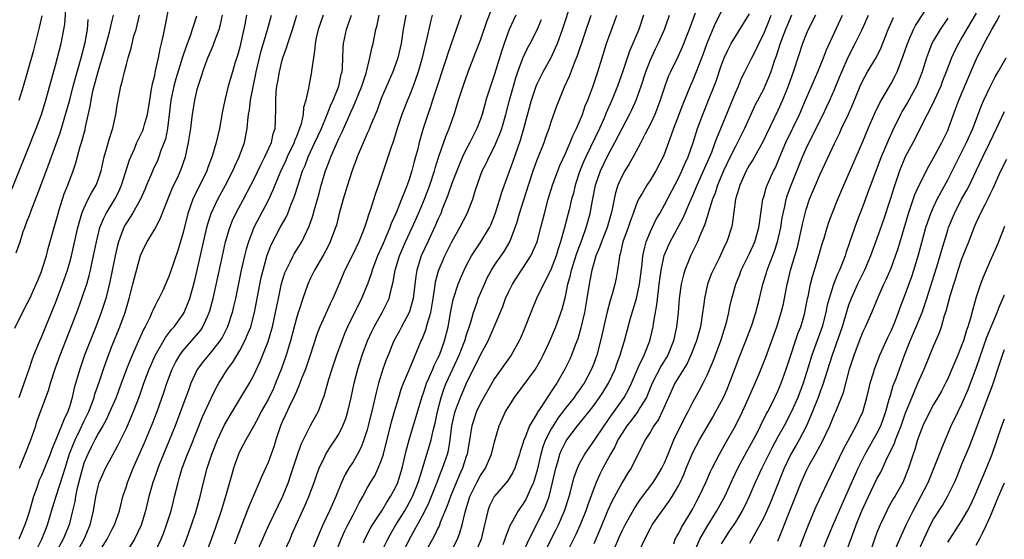
# Model space of a CAD drawing. Units: inches. Extents: x 2625000 to 2628000, y 1509000 to 1512000.
# Drawn here: x 2625278 to 2625417, y 1509077 to 1509150 of the extents above; entities that cross this region are included whole.
import ezdxf

# ---------------------------------------------------------------- set-up
doc = ezdxf.new("R2010")
doc.units = ezdxf.units.IN
doc.header["$MEASUREMENT"] = 0
doc.layers.add('LD26251509_2ft', color=73, linetype='Continuous')

msp = doc.modelspace()

# ---------------------------------------------------------------- linework, layer by layer
at = {"layer": 'LD26251509_2ft'}
for points, elevation in [([(2625276.27, 1509125), (2625279, 1509131.82), (2625280.25, 1509135), (2625281.01, 1509137), (2625281.63, 1509139), (2625283, 1509143.93), (2625283.8, 1509147), (2625284.17, 1509149), (2625284.28, 1509149.72), (2625284.48, 1509152.49)], 9460), ([(2625277.91, 1509087), (2625278.5, 1509088.5), (2625278.68, 1509089), (2625279.5, 1509091), (2625280.19, 1509093), (2625280.37, 1509093.62), (2625282.01, 1509097.99), (2625282.29, 1509099), (2625282.95, 1509101.05), (2625283.66, 1509103), (2625285.98, 1509109), (2625286.72, 1509111), (2625287, 1509111.81), (2625287.39, 1509113), (2625287.75, 1509114.25), (2625287.92, 1509115), (2625288.16, 1509116.16), (2625288.35, 1509117), (2625288.76, 1509119), (2625289.26, 1509121), (2625289.74, 1509122.26), (2625290.12, 1509123), (2625291.35, 1509125), (2625291.92, 1509126.08), (2625292.32, 1509127), (2625293.43, 1509130.57), (2625293.61, 1509131), (2625294.12, 1509132.12), (2625294.49, 1509133), (2625295.3, 1509134.7), (2625295.41, 1509135), (2625295.55, 1509135.55), (2625295.97, 1509137), (2625296.29, 1509139), (2625296.56, 1509140.56), (2625296.68, 1509141.32), (2625297, 1509142.55), (2625297.07, 1509142.93), (2625297.13, 1509143.13), (2625297.53, 1509145), (2625297.75, 1509146.25), (2625297.96, 1509147), (2625298.25, 1509148.25), (2625299.2, 1509153)], 9468), ([(2625315.2, 1509075), (2625316.11, 1509077), (2625316.38, 1509077.62), (2625316.95, 1509079), (2625318.23, 1509081.77), (2625318.78, 1509083), (2625319.52, 1509085), (2625319.88, 1509086.12), (2625320.22, 1509087), (2625321, 1509088.68), (2625321.17, 1509089), (2625321.89, 1509090.11), (2625322.48, 1509091), (2625323, 1509091.84), (2625323.58, 1509093), (2625323.98, 1509094.02), (2625324.28, 1509095), (2625324.74, 1509097), (2625325.15, 1509099), (2625325.66, 1509101), (2625326.29, 1509103), (2625327.05, 1509105), (2625327.66, 1509106.34), (2625327.99, 1509107), (2625329.13, 1509109), (2625330.1, 1509111), (2625330.42, 1509112.42), (2625330.68, 1509113.32), (2625330.96, 1509115), (2625331.55, 1509117), (2625332.4, 1509119), (2625333.34, 1509121), (2625334.24, 1509123), (2625335.08, 1509125), (2625335.83, 1509127), (2625336.5, 1509129), (2625336.61, 1509129.39), (2625337.09, 1509130.91), (2625337.19, 1509131.19), (2625338.11, 1509133.89), (2625338.59, 1509135), (2625339.29, 1509137), (2625339.9, 1509139), (2625340.55, 1509141), (2625341.28, 1509143), (2625342.32, 1509145.68), (2625343, 1509147.49), (2625343.88, 1509150.12), (2625345.01, 1509153)], 9492), ([(2625326.46, 1509076.46), (2625326.69, 1509077), (2625327.48, 1509078.52), (2625327.77, 1509079), (2625329.06, 1509081), (2625329.77, 1509082.23), (2625330.31, 1509083), (2625331, 1509084.3), (2625331.31, 1509085), (2625331.93, 1509087), (2625332.53, 1509089.47), (2625332.91, 1509091), (2625334.7, 1509097), (2625335, 1509097.81), (2625335.29, 1509098.71), (2625335.4, 1509099), (2625335.73, 1509099.73), (2625336.27, 1509101), (2625336.48, 1509101.52), (2625337, 1509102.54), (2625337.2, 1509103), (2625337.91, 1509105), (2625338.44, 1509107), (2625338.82, 1509109.18), (2625339.14, 1509110.86), (2625339.84, 1509113), (2625340.18, 1509113.82), (2625340.7, 1509115), (2625341, 1509115.61), (2625341.74, 1509117), (2625343.07, 1509119), (2625344.27, 1509121), (2625344.51, 1509121.49), (2625345.07, 1509122.93), (2625345.72, 1509125), (2625346.01, 1509125.99), (2625347.61, 1509130.39), (2625348.64, 1509133.36), (2625349.12, 1509135), (2625350.2, 1509139), (2625350.88, 1509141), (2625351, 1509141.29), (2625351.57, 1509142.43), (2625351.85, 1509143), (2625352.97, 1509145.03), (2625353.61, 1509146.39), (2625353.86, 1509147), (2625354.6, 1509149), (2625355.89, 1509153)], 9498), ([(2625373.12, 1509075), (2625373.99, 1509077), (2625375, 1509078.78), (2625376.38, 1509081), (2625377.32, 1509082.68), (2625377.49, 1509083), (2625378.6, 1509085.4), (2625379.37, 1509087), (2625380.63, 1509089.37), (2625381, 1509090.02), (2625382.11, 1509092.11), (2625382.57, 1509093), (2625383.37, 1509094.63), (2625383.58, 1509095), (2625384.2, 1509096.2), (2625384.59, 1509097), (2625385, 1509097.88), (2625385.47, 1509099), (2625386.18, 1509101), (2625386.82, 1509103), (2625387.5, 1509105), (2625387.88, 1509106.12), (2625388.23, 1509107), (2625388.75, 1509108.75), (2625388.82, 1509109), (2625389.21, 1509111), (2625389.28, 1509111.28), (2625389.62, 1509113), (2625389.89, 1509114.11), (2625390.19, 1509115), (2625390.71, 1509116.71), (2625391.28, 1509118.72), (2625391.53, 1509119.53), (2625391.96, 1509121), (2625392.21, 1509121.79), (2625392.65, 1509123), (2625393.45, 1509125), (2625394.3, 1509127), (2625396.07, 1509131), (2625397, 1509133.15), (2625397.77, 1509135), (2625398.75, 1509137.25), (2625399.39, 1509138.61), (2625401, 1509141.35), (2625401.57, 1509142.43), (2625401.84, 1509143), (2625402.35, 1509144.35), (2625402.72, 1509145.28), (2625403.3, 1509147), (2625403.56, 1509147.56), (2625404.17, 1509149), (2625404.45, 1509149.55), (2625406.68, 1509153)], 9526), ([(2625277.23, 1509106.77), (2625278.32, 1509109), (2625279, 1509110.27), (2625279.35, 1509111), (2625280.26, 1509113), (2625280.47, 1509113.53), (2625281, 1509114.78), (2625281.12, 1509115.12), (2625281.7, 1509117), (2625281.95, 1509118.05), (2625283, 1509121.69), (2625283.34, 1509123), (2625283.51, 1509123.51), (2625283.96, 1509125), (2625284.23, 1509125.77), (2625284.73, 1509127), (2625285.49, 1509129), (2625285.87, 1509130.13), (2625286.48, 1509132.48), (2625286.64, 1509133), (2625287.16, 1509134.84), (2625287.23, 1509135.23), (2625287.88, 1509138.12), (2625288.01, 1509139), (2625288.28, 1509140.28), (2625288.46, 1509141), (2625289, 1509143.05), (2625289.91, 1509146.09), (2625290.59, 1509148.59), (2625291, 1509150.28), (2625291.19, 1509151)], 9464), ([(2625302.89, 1509150.89), (2625301.94, 1509147.94), (2625301.43, 1509146.57), (2625300.93, 1509145.07), (2625299.98, 1509142.02), (2625299.69, 1509141), (2625299.28, 1509139), (2625299.05, 1509137), (2625298.79, 1509135), (2625298.5, 1509133.5), (2625298.32, 1509133), (2625297.88, 1509131.88), (2625297.59, 1509131), (2625297.42, 1509130.58), (2625296.78, 1509129.22), (2625296.48, 1509128.48), (2625295.85, 1509127), (2625295.61, 1509126.39), (2625295, 1509125), (2625293.87, 1509123), (2625293.54, 1509122.46), (2625293, 1509121.67), (2625292.75, 1509121.25), (2625292.62, 1509121), (2625292.42, 1509120.42), (2625291.87, 1509119), (2625291.7, 1509118.3), (2625291.41, 1509117), (2625290.68, 1509113.32), (2625290.08, 1509111), (2625289.43, 1509109), (2625288.67, 1509107), (2625288.19, 1509105.81), (2625287.1, 1509103), (2625286.4, 1509101), (2625285.64, 1509098.36), (2625285.35, 1509097), (2625285, 1509095.8), (2625284.74, 1509095), (2625284.15, 1509093.85), (2625283.84, 1509093), (2625282.43, 1509089.57), (2625282.23, 1509089), (2625281.44, 1509087), (2625281, 1509085.97), (2625280.69, 1509085.31), (2625280.39, 1509084.39), (2625279.89, 1509083), (2625279.33, 1509081), (2625279, 1509079.97), (2625278.66, 1509079), (2625277.79, 1509077)], 9470), ([(2625277.83, 1509097), (2625278.55, 1509099), (2625279.25, 1509101), (2625279.68, 1509102.32), (2625279.94, 1509103), (2625280.75, 1509105), (2625281, 1509105.54), (2625283, 1509110.36), (2625283.99, 1509113), (2625284.68, 1509115), (2625285, 1509116.12), (2625285.24, 1509117), (2625286.14, 1509121), (2625286.31, 1509121.69), (2625286.72, 1509123), (2625287, 1509123.68), (2625287.62, 1509125), (2625288.07, 1509125.93), (2625288.71, 1509127), (2625289, 1509127.77), (2625289.42, 1509129), (2625289.88, 1509131), (2625290.25, 1509132.25), (2625290.56, 1509133.44), (2625291.07, 1509135.07), (2625291.51, 1509137), (2625291.7, 1509138.3), (2625292.01, 1509140.01), (2625292.23, 1509141), (2625292.42, 1509141.58), (2625292.74, 1509143), (2625293, 1509144.02), (2625293.26, 1509145), (2625293.67, 1509146.33), (2625293.79, 1509147), (2625294.07, 1509148.07), (2625294.36, 1509149), (2625294.86, 1509151)], 9466), ([(2625277.86, 1509139), (2625278.48, 1509141), (2625279, 1509142.79), (2625279.92, 1509146.08), (2625280.17, 1509147), (2625280.53, 1509148.53), (2625280.74, 1509149.26), (2625281.08, 1509150.92)], 9458), ([(2625280.07, 1509075), (2625281.07, 1509077), (2625281.6, 1509078.4), (2625281.85, 1509079), (2625282.57, 1509081.43), (2625283.08, 1509083.08), (2625284.04, 1509085.96), (2625284.34, 1509087), (2625284.98, 1509089.02), (2625285.53, 1509090.47), (2625285.76, 1509091), (2625286.49, 1509092.49), (2625287, 1509093.59), (2625287.67, 1509095), (2625288.12, 1509096.12), (2625288.44, 1509097), (2625288.55, 1509097.45), (2625289.16, 1509099.16), (2625289.75, 1509101), (2625290.07, 1509101.93), (2625290.46, 1509103), (2625291, 1509104.35), (2625292.09, 1509107), (2625292.81, 1509109), (2625293.4, 1509111), (2625293.92, 1509113), (2625294.12, 1509113.88), (2625295, 1509117.08), (2625295.61, 1509118.39), (2625295.92, 1509119), (2625297, 1509120.79), (2625297.78, 1509122.22), (2625298.74, 1509124.74), (2625299, 1509125.35), (2625299.47, 1509126.53), (2625300.34, 1509128.34), (2625300.75, 1509129.25), (2625301.34, 1509131), (2625301.77, 1509133), (2625302.09, 1509135), (2625302.25, 1509136.25), (2625302.33, 1509137), (2625302.64, 1509139), (2625303, 1509140.51), (2625303.13, 1509141), (2625303.61, 1509142.39), (2625303.78, 1509143), (2625304.21, 1509144.21), (2625304.51, 1509145), (2625305, 1509146.16), (2625305.27, 1509146.73), (2625305.36, 1509147), (2625305.52, 1509147.52), (2625306.08, 1509149), (2625306.29, 1509149.71), (2625306.56, 1509151)], 9472), ([(2625309.95, 1509151), (2625309.71, 1509149.71), (2625309.17, 1509147.17), (2625309, 1509146.48), (2625308.68, 1509145.32), (2625308.38, 1509144.38), (2625307.96, 1509143), (2625307.39, 1509141), (2625306.88, 1509139), (2625306.55, 1509137.45), (2625306.13, 1509135), (2625305.68, 1509133), (2625305.1, 1509131.1), (2625304.5, 1509129.5), (2625304.34, 1509129), (2625303.38, 1509127), (2625303, 1509126.28), (2625302.37, 1509125), (2625302.05, 1509124.06), (2625301.67, 1509123), (2625301, 1509120.3), (2625300.25, 1509117.75), (2625299.24, 1509114.76), (2625299, 1509114.08), (2625298.12, 1509112.12), (2625297.59, 1509111), (2625297.37, 1509110.63), (2625297, 1509109.9), (2625296.71, 1509109.29), (2625296.61, 1509109), (2625296.29, 1509108.29), (2625295.65, 1509107), (2625295.41, 1509106.59), (2625293.79, 1509103), (2625293, 1509101), (2625291.94, 1509098.06), (2625291.53, 1509097), (2625290.67, 1509095), (2625290.14, 1509093.86), (2625289.66, 1509093), (2625289, 1509091.89), (2625288.53, 1509091), (2625288.04, 1509089.96), (2625287.54, 1509089), (2625287, 1509087.7), (2625286.78, 1509087), (2625286.69, 1509086.69), (2625286.01, 1509084.01), (2625285.8, 1509083), (2625285.7, 1509082.3), (2625285.4, 1509081), (2625284.9, 1509079), (2625284.07, 1509077), (2625283, 1509075)], 9474), ([(2625285.9, 1509075), (2625287.02, 1509077), (2625287.88, 1509079), (2625288.37, 1509081), (2625288.69, 1509083), (2625289, 1509084.41), (2625289.17, 1509085), (2625289.72, 1509086.28), (2625290.05, 1509087), (2625291.11, 1509089), (2625291.78, 1509090.22), (2625293, 1509092.67), (2625293.15, 1509093), (2625294, 1509095), (2625294.83, 1509097.17), (2625295.48, 1509099), (2625296.23, 1509101), (2625296.46, 1509101.54), (2625297.07, 1509102.93), (2625298.51, 1509105.49), (2625299.38, 1509106.62), (2625299.73, 1509107), (2625301, 1509108.78), (2625301.14, 1509109), (2625301.94, 1509111), (2625302.61, 1509113.39), (2625303, 1509115), (2625304.36, 1509121), (2625304.49, 1509121.51), (2625304.95, 1509123), (2625305.89, 1509125), (2625307.01, 1509127), (2625308.01, 1509129), (2625308.3, 1509129.7), (2625308.93, 1509131), (2625309.67, 1509133), (2625310.06, 1509135), (2625310.13, 1509136.13), (2625310.24, 1509137), (2625310.36, 1509137.64), (2625310.51, 1509139), (2625310.89, 1509140.89), (2625311.29, 1509142.71), (2625311.34, 1509143), (2625311.79, 1509145), (2625312.03, 1509145.97), (2625312.92, 1509148.92), (2625313.49, 1509151)], 9476), ([(2625289, 1509074.98), (2625290.29, 1509077), (2625291, 1509078.41), (2625291.32, 1509079), (2625292.01, 1509081), (2625292.2, 1509081.8), (2625292.51, 1509083), (2625293, 1509084.49), (2625293.15, 1509085), (2625293.96, 1509087), (2625295.5, 1509090.5), (2625296.68, 1509093.32), (2625297.33, 1509095), (2625298.29, 1509097.71), (2625298.72, 1509099), (2625299.47, 1509101), (2625299.97, 1509102.03), (2625300.53, 1509103), (2625301, 1509103.63), (2625302.59, 1509105.41), (2625303.49, 1509106.51), (2625303.8, 1509107), (2625304.43, 1509108.43), (2625304.7, 1509109), (2625304.78, 1509109.22), (2625305.25, 1509111), (2625306.55, 1509117), (2625307.01, 1509118.99), (2625307.6, 1509121), (2625307.99, 1509122.01), (2625308.45, 1509123), (2625309.55, 1509125), (2625310.59, 1509127), (2625311, 1509127.81), (2625312.02, 1509129.98), (2625312.57, 1509131), (2625313.47, 1509133), (2625313.74, 1509134.26), (2625313.99, 1509135), (2625314.07, 1509136.07), (2625314.11, 1509137.89), (2625314.09, 1509139), (2625314.16, 1509140.16), (2625314.26, 1509141), (2625314.38, 1509141.62), (2625314.6, 1509143), (2625315, 1509144.64), (2625315.1, 1509145), (2625315.62, 1509146.38), (2625315.79, 1509147), (2625316.15, 1509148.15), (2625316.45, 1509149), (2625317.07, 1509151)], 9478), ([(2625320.8, 1509151), (2625320.08, 1509149), (2625319.8, 1509147.8), (2625319.65, 1509147), (2625319.63, 1509146.37), (2625319.4, 1509145), (2625319.15, 1509143.15), (2625319.14, 1509143), (2625318.74, 1509141), (2625318.71, 1509140.71), (2625318.32, 1509139), (2625318.01, 1509137.99), (2625317.94, 1509137), (2625317.66, 1509135.66), (2625317.44, 1509135), (2625317, 1509133.88), (2625316.74, 1509133.26), (2625316.67, 1509133), (2625315.72, 1509131), (2625315.51, 1509130.49), (2625314.8, 1509129), (2625313.96, 1509127), (2625313.7, 1509126.3), (2625313, 1509124.81), (2625311, 1509121), (2625310.22, 1509119), (2625309.93, 1509117.93), (2625309.66, 1509117), (2625309.21, 1509115), (2625308.39, 1509111), (2625308.14, 1509109.86), (2625307.94, 1509109), (2625307.27, 1509107), (2625307.19, 1509106.81), (2625306.51, 1509105.49), (2625306.18, 1509105), (2625305, 1509103.48), (2625304.57, 1509103), (2625303.87, 1509102.13), (2625303, 1509100.96), (2625302.12, 1509099), (2625301.81, 1509098.19), (2625300.64, 1509095), (2625299.89, 1509093), (2625299.06, 1509090.94), (2625298.23, 1509089), (2625297.42, 1509087), (2625297.32, 1509086.68), (2625296.71, 1509085), (2625296.17, 1509083), (2625295.7, 1509081), (2625295.06, 1509078.94), (2625294.15, 1509077), (2625292.9, 1509075)], 9480), ([(2625296.96, 1509075), (2625297.91, 1509077), (2625298.22, 1509077.78), (2625298.67, 1509079), (2625299.3, 1509081), (2625299.64, 1509082.36), (2625299.81, 1509083), (2625300.3, 1509085), (2625300.47, 1509085.53), (2625300.88, 1509087), (2625301.63, 1509089), (2625302.04, 1509089.96), (2625303.74, 1509094.26), (2625305, 1509097), (2625305.66, 1509098.34), (2625306.04, 1509099), (2625307.28, 1509101), (2625308.02, 1509101.98), (2625309, 1509103.62), (2625309.73, 1509105), (2625310.12, 1509105.88), (2625310.55, 1509107), (2625311.09, 1509109), (2625312.05, 1509113.95), (2625312.29, 1509115), (2625312.88, 1509117.12), (2625313.44, 1509118.56), (2625314.73, 1509121), (2625315.55, 1509122.45), (2625315.79, 1509123), (2625316.29, 1509124.29), (2625316.71, 1509125.29), (2625317.33, 1509127.33), (2625317.89, 1509129), (2625318.23, 1509129.77), (2625318.69, 1509131), (2625319.62, 1509133), (2625320.53, 1509135), (2625321.37, 1509137), (2625321.81, 1509138.19), (2625322.18, 1509139), (2625322.99, 1509141), (2625323.34, 1509142.66), (2625323.45, 1509143), (2625323.51, 1509143.51), (2625323.57, 1509145), (2625323.6, 1509146.4), (2625323.65, 1509147), (2625324.06, 1509149), (2625324.33, 1509149.67), (2625324.79, 1509151)], 9482), ([(2625300.7, 1509075), (2625301.47, 1509077), (2625302.19, 1509079), (2625302.79, 1509080.79), (2625303.43, 1509083), (2625303.9, 1509085), (2625304.42, 1509087), (2625305.08, 1509089), (2625305.87, 1509091), (2625306.87, 1509093.13), (2625307, 1509093.37), (2625307.6, 1509094.4), (2625309.18, 1509097), (2625310.36, 1509099), (2625311, 1509100.17), (2625311.9, 1509102.1), (2625313, 1509104.92), (2625313.49, 1509106.51), (2625313.62, 1509107), (2625314.07, 1509109), (2625314.46, 1509111), (2625314.91, 1509113.09), (2625315.39, 1509114.61), (2625315.55, 1509115), (2625316.13, 1509116.13), (2625316.54, 1509117), (2625316.7, 1509117.3), (2625317.76, 1509119), (2625318.82, 1509121.18), (2625319.33, 1509122.67), (2625319.56, 1509123.56), (2625320.2, 1509125.8), (2625320.52, 1509127), (2625321.1, 1509129), (2625321.64, 1509130.36), (2625321.86, 1509131), (2625322.51, 1509132.51), (2625323, 1509133.57), (2625323.48, 1509134.52), (2625324.21, 1509136.21), (2625324.7, 1509137.3), (2625325, 1509138), (2625325.32, 1509138.68), (2625325.72, 1509139.72), (2625326.24, 1509141), (2625326.84, 1509142.84), (2625327.4, 1509145), (2625327.65, 1509146.35), (2625327.83, 1509147), (2625328.23, 1509149), (2625328.4, 1509149.6), (2625328.7, 1509151)], 9484), ([(2625332.45, 1509151), (2625332.1, 1509149), (2625331.78, 1509147), (2625331.33, 1509145), (2625331, 1509144.03), (2625330.62, 1509143), (2625329, 1509139.24), (2625328.39, 1509137.61), (2625327.51, 1509135.51), (2625327.23, 1509134.77), (2625327, 1509134.28), (2625326, 1509132), (2625325.59, 1509131), (2625325.44, 1509130.56), (2625325, 1509129.42), (2625324.77, 1509128.77), (2625324.2, 1509127), (2625323.59, 1509125), (2625323, 1509122.79), (2625322.65, 1509121.35), (2625322.54, 1509121), (2625321.79, 1509119), (2625321.53, 1509118.47), (2625320.83, 1509117.17), (2625319.56, 1509115), (2625319, 1509113.84), (2625318.62, 1509113), (2625317.9, 1509111), (2625317.38, 1509109.38), (2625317.24, 1509109), (2625317, 1509108.22), (2625316.16, 1509105), (2625315.56, 1509103), (2625314.89, 1509101.11), (2625314.07, 1509099), (2625313.75, 1509098.25), (2625313, 1509096.71), (2625312.04, 1509095), (2625311.7, 1509094.3), (2625311, 1509093.01), (2625309.85, 1509091), (2625309, 1509089.42), (2625308.81, 1509089), (2625308.12, 1509087), (2625307.87, 1509086.13), (2625307.57, 1509085), (2625307.01, 1509083.01), (2625306.38, 1509081), (2625305.52, 1509078.48), (2625304.27, 1509075)], 9486), ([(2625336.19, 1509151), (2625335.93, 1509150.07), (2625335.32, 1509147.32), (2625335.19, 1509146.81), (2625334.77, 1509145), (2625334.21, 1509143), (2625333.52, 1509141), (2625333, 1509139.66), (2625332.71, 1509139), (2625331.9, 1509137), (2625331.23, 1509135), (2625330.72, 1509133.28), (2625330.37, 1509132.37), (2625328.61, 1509127), (2625328.17, 1509125.83), (2625327.42, 1509123.42), (2625327.19, 1509122.81), (2625327, 1509122.15), (2625326.71, 1509121.29), (2625326.63, 1509121), (2625326.4, 1509120.4), (2625325.82, 1509119), (2625325, 1509117.31), (2625323.84, 1509115), (2625323, 1509112.96), (2625322.16, 1509111), (2625321.77, 1509110.23), (2625321, 1509108.53), (2625320.33, 1509107), (2625319.95, 1509106.05), (2625318.96, 1509103), (2625318.27, 1509101), (2625317.78, 1509099.78), (2625317.36, 1509098.64), (2625317, 1509097.85), (2625316.76, 1509097.24), (2625316.65, 1509097), (2625316.29, 1509096.29), (2625315.47, 1509094.53), (2625315, 1509093.58), (2625314.74, 1509093), (2625314.1, 1509091), (2625313.85, 1509090.15), (2625313.45, 1509089), (2625313, 1509087.81), (2625312.11, 1509085.89), (2625311.76, 1509085), (2625310.32, 1509081.68), (2625310.07, 1509081), (2625309.28, 1509079), (2625308.28, 1509076.28)], 9488), ([(2625340.26, 1509151), (2625339.93, 1509150.07), (2625339.59, 1509149), (2625338.4, 1509145.6), (2625338.22, 1509145), (2625337.85, 1509143.85), (2625336.84, 1509140.84), (2625336.24, 1509139), (2625335.95, 1509138.05), (2625335.57, 1509137), (2625334.91, 1509135), (2625334.35, 1509133), (2625334.15, 1509132.15), (2625333.85, 1509131), (2625333.66, 1509130.34), (2625333.33, 1509129), (2625333, 1509127.93), (2625332.67, 1509127), (2625332.16, 1509125.84), (2625331.87, 1509125), (2625331.1, 1509123.1), (2625330.4, 1509121.6), (2625330.2, 1509121), (2625329.63, 1509119.63), (2625329.24, 1509118.76), (2625329, 1509118.15), (2625328.48, 1509117), (2625327.7, 1509115), (2625327.55, 1509114.45), (2625327.03, 1509113), (2625326.22, 1509111), (2625324.24, 1509107), (2625323.86, 1509106.14), (2625323.41, 1509105), (2625322.66, 1509103), (2625321.99, 1509101), (2625321.54, 1509099.54), (2625321.39, 1509099), (2625321.32, 1509098.68), (2625320.88, 1509097.12), (2625320.7, 1509096.7), (2625320.06, 1509095), (2625319, 1509093.1), (2625317.62, 1509090.38), (2625317, 1509088.56), (2625316.14, 1509085.86), (2625315.84, 1509085), (2625315.05, 1509083), (2625314.37, 1509081.63), (2625313.1, 1509079), (2625312.45, 1509077.55), (2625312.23, 1509077), (2625311.34, 1509075)], 9490), ([(2625348.02, 1509151), (2625347.68, 1509150.32), (2625347.07, 1509149), (2625346.33, 1509147), (2625346, 1509146), (2625345, 1509142.69), (2625344.41, 1509141), (2625343.78, 1509139), (2625343.6, 1509138.4), (2625343.23, 1509137), (2625343, 1509136.33), (2625342.5, 1509135), (2625341.49, 1509133), (2625341, 1509132.09), (2625340.47, 1509131), (2625340.02, 1509129.98), (2625339, 1509127.35), (2625338.4, 1509125.6), (2625337.61, 1509123.62), (2625337.39, 1509123), (2625337, 1509122.13), (2625336.67, 1509121.33), (2625335.57, 1509119), (2625334.65, 1509117), (2625334.01, 1509115), (2625333.86, 1509114.14), (2625333.52, 1509111), (2625333, 1509109.13), (2625332.95, 1509109), (2625331.86, 1509107), (2625331.57, 1509106.43), (2625330.78, 1509105), (2625329.95, 1509103), (2625329.69, 1509102.31), (2625329.23, 1509101), (2625328.62, 1509099), (2625328.28, 1509097.72), (2625327.87, 1509095.87), (2625327.16, 1509093), (2625327, 1509092.42), (2625326.54, 1509091), (2625326.11, 1509089.89), (2625325.63, 1509089), (2625325, 1509087.93), (2625324.41, 1509087), (2625323.88, 1509086.12), (2625323.38, 1509085), (2625322.57, 1509083), (2625321.67, 1509081), (2625320.72, 1509079), (2625320.2, 1509077.8), (2625319.89, 1509077), (2625319.04, 1509075)], 9494), ([(2625329, 1509075.09), (2625329.92, 1509077), (2625330.3, 1509077.7), (2625331.05, 1509079), (2625332.3, 1509081), (2625333, 1509082.22), (2625333.27, 1509082.73), (2625333.4, 1509083), (2625334.18, 1509085), (2625334.76, 1509086.76), (2625335.45, 1509089), (2625335.8, 1509090.2), (2625336.03, 1509091), (2625336.33, 1509092.33), (2625336.61, 1509093.39), (2625336.94, 1509095), (2625337.45, 1509097), (2625337.84, 1509098.16), (2625338.18, 1509099), (2625340, 1509103), (2625340.66, 1509104.66), (2625340.79, 1509105), (2625341, 1509105.73), (2625341.63, 1509107.63), (2625342, 1509109), (2625342.56, 1509110.56), (2625342.7, 1509111), (2625343.55, 1509113), (2625344.01, 1509113.99), (2625344.56, 1509115), (2625345, 1509115.67), (2625346.37, 1509117.63), (2625347.15, 1509119), (2625347.92, 1509121), (2625348.19, 1509121.81), (2625348.53, 1509123), (2625349.79, 1509127), (2625350.44, 1509129), (2625351, 1509130.57), (2625351.98, 1509133), (2625352.24, 1509133.76), (2625352.71, 1509135), (2625353, 1509135.92), (2625353.8, 1509138.2), (2625354.1, 1509139), (2625354.88, 1509140.88), (2625355.59, 1509142.41), (2625356.28, 1509144.28), (2625356.71, 1509145.29), (2625358.62, 1509151)], 9500), ([(2625331.07, 1509073), (2625332.96, 1509077), (2625335, 1509080.64), (2625335.78, 1509082.22), (2625336.79, 1509084.79), (2625337.46, 1509086.54), (2625337.65, 1509087), (2625338.34, 1509089), (2625338.48, 1509089.52), (2625338.74, 1509091), (2625338.98, 1509092.98), (2625339.33, 1509094.67), (2625339.41, 1509095), (2625339.68, 1509095.68), (2625340.16, 1509097), (2625341, 1509098.93), (2625343, 1509103.04), (2625344.07, 1509105), (2625344.95, 1509107), (2625346.14, 1509109.86), (2625346.56, 1509111), (2625347, 1509111.96), (2625347.51, 1509113), (2625348.09, 1509113.91), (2625349, 1509115.26), (2625350.12, 1509117), (2625350.99, 1509119), (2625351.54, 1509121), (2625352.04, 1509123), (2625352.58, 1509125), (2625353.18, 1509127), (2625353.92, 1509129), (2625354.23, 1509129.77), (2625355, 1509131.45), (2625355.67, 1509133), (2625356.04, 1509133.96), (2625356.57, 1509135), (2625357, 1509136), (2625357.41, 1509137), (2625357.81, 1509138.19), (2625358.15, 1509139), (2625358.87, 1509140.87), (2625359.43, 1509142.57), (2625359.58, 1509143), (2625360.18, 1509145), (2625360.82, 1509147), (2625361.94, 1509150.06), (2625362.25, 1509151)], 9502), ([(2625366.01, 1509151), (2625365.35, 1509149), (2625364.52, 1509147), (2625364.06, 1509145.94), (2625363.1, 1509143.1), (2625362.35, 1509141), (2625361.55, 1509139), (2625360.77, 1509137.23), (2625360.45, 1509136.45), (2625359.8, 1509135), (2625357.88, 1509131), (2625357.6, 1509130.4), (2625357.04, 1509129), (2625356.38, 1509127), (2625356.12, 1509125.88), (2625355.87, 1509125), (2625355.51, 1509123.51), (2625355.4, 1509123), (2625354.83, 1509120.83), (2625354.32, 1509119), (2625353.98, 1509118.02), (2625353.68, 1509117), (2625353, 1509115.17), (2625352.3, 1509113.7), (2625351.89, 1509113), (2625350.93, 1509111), (2625350.1, 1509109), (2625349.33, 1509107), (2625348.64, 1509105.36), (2625348.47, 1509105), (2625347.32, 1509103), (2625345, 1509099.67), (2625343, 1509096.18), (2625342.43, 1509095), (2625341.76, 1509093), (2625341.57, 1509091.57), (2625341.13, 1509089), (2625341, 1509088.64), (2625340.47, 1509087), (2625340, 1509086), (2625338.75, 1509083), (2625338.31, 1509081.69), (2625337.33, 1509079.33), (2625337.16, 1509078.84), (2625337, 1509078.53), (2625336.52, 1509077.48), (2625336.23, 1509077), (2625335, 1509074.8)], 9504), ([(2625339, 1509075.52), (2625339.76, 1509077), (2625340.11, 1509077.9), (2625340.43, 1509079), (2625340.82, 1509080.82), (2625341.5, 1509083), (2625342.48, 1509085), (2625343, 1509085.99), (2625343.42, 1509086.58), (2625343.69, 1509087), (2625344.58, 1509089), (2625345, 1509090.74), (2625345.63, 1509093), (2625346.05, 1509093.95), (2625346.56, 1509095), (2625347, 1509095.73), (2625347.82, 1509097), (2625350.76, 1509101), (2625351, 1509101.4), (2625351.58, 1509102.42), (2625351.88, 1509103), (2625352.65, 1509104.65), (2625353, 1509105.44), (2625353.64, 1509107), (2625354.52, 1509109.48), (2625355, 1509111.26), (2625355.36, 1509113), (2625355.71, 1509114.29), (2625355.86, 1509115), (2625356.61, 1509117.39), (2625357.37, 1509119.37), (2625357.95, 1509121), (2625358.5, 1509123), (2625358.81, 1509124.81), (2625359.26, 1509127), (2625359.96, 1509129), (2625361, 1509131.17), (2625361.99, 1509133), (2625363, 1509135.01), (2625364.05, 1509137), (2625364.36, 1509137.64), (2625364.98, 1509139), (2625365.68, 1509141), (2625366.34, 1509143), (2625367, 1509144.68), (2625367.74, 1509146.26), (2625368.11, 1509147), (2625369.01, 1509149), (2625369.71, 1509151)], 9506), ([(2625373.31, 1509151.31), (2625372.49, 1509149), (2625371.5, 1509146.5), (2625370.88, 1509145.12), (2625369.85, 1509143), (2625369.58, 1509142.42), (2625369.02, 1509141), (2625368.37, 1509139), (2625368.01, 1509137.99), (2625367.61, 1509137), (2625367, 1509135.68), (2625366.26, 1509134.26), (2625365.64, 1509133), (2625364.58, 1509131), (2625364.01, 1509129.99), (2625363.38, 1509129), (2625363, 1509128.32), (2625362.42, 1509127), (2625362.08, 1509125.92), (2625361.88, 1509125), (2625361.62, 1509123.62), (2625361.48, 1509123), (2625360.88, 1509121), (2625360.09, 1509119), (2625359.83, 1509118.17), (2625359.31, 1509117), (2625359, 1509115.98), (2625358.72, 1509115), (2625358.46, 1509113.54), (2625358.34, 1509113), (2625358.04, 1509111), (2625357.68, 1509109), (2625357.18, 1509106.82), (2625356.73, 1509105.27), (2625356.38, 1509104.37), (2625355.86, 1509103), (2625355.6, 1509102.4), (2625354.93, 1509101), (2625353.77, 1509099), (2625353.44, 1509098.56), (2625353, 1509097.83), (2625352.66, 1509097.34), (2625351.45, 1509095.45), (2625351.08, 1509094.92), (2625351, 1509094.76), (2625349.94, 1509093), (2625349.26, 1509091.25), (2625349.13, 1509091), (2625349, 1509090.5), (2625348.63, 1509089.37), (2625348.53, 1509089), (2625348.27, 1509088.27), (2625347.85, 1509087), (2625347.58, 1509086.42), (2625346.81, 1509085.19), (2625345, 1509083.08), (2625344.95, 1509083), (2625344.29, 1509081.71), (2625344.02, 1509081), (2625343.75, 1509079.75), (2625343.55, 1509079), (2625343.08, 1509077), (2625342.26, 1509075)], 9508), ([(2625377, 1509151.48), (2625376.15, 1509149.85), (2625374.96, 1509147), (2625374.44, 1509145.56), (2625373.48, 1509143), (2625373, 1509141.85), (2625372.62, 1509141), (2625371.56, 1509138.44), (2625370.27, 1509135), (2625369.95, 1509134.05), (2625369, 1509131.47), (2625368.81, 1509131), (2625367.78, 1509129), (2625367, 1509127.75), (2625366.49, 1509127), (2625365.84, 1509125.84), (2625365.34, 1509125), (2625365, 1509124.2), (2625364.59, 1509123), (2625364.15, 1509121.85), (2625363.87, 1509121), (2625363.13, 1509119), (2625362.75, 1509117.25), (2625362.66, 1509117), (2625362.57, 1509116.57), (2625362.37, 1509115), (2625362.16, 1509113.84), (2625361.98, 1509113), (2625361.61, 1509111.61), (2625361.31, 1509110.69), (2625360.89, 1509109.11), (2625359.96, 1509105), (2625359.43, 1509103), (2625359, 1509101.79), (2625358.69, 1509101), (2625357.63, 1509099), (2625357.37, 1509098.63), (2625357, 1509098.1), (2625356.53, 1509097.47), (2625356.22, 1509097), (2625355, 1509095.47), (2625353.94, 1509094.06), (2625353.26, 1509093), (2625353, 1509092.55), (2625352.19, 1509091), (2625351.85, 1509090.15), (2625351.52, 1509089), (2625351, 1509086.71), (2625350.49, 1509085), (2625350.02, 1509084.02), (2625349.59, 1509083), (2625349.39, 1509082.61), (2625349, 1509081.93), (2625348.32, 1509081), (2625347.51, 1509079.51), (2625347.13, 1509078.87), (2625347, 1509078.5), (2625346.57, 1509077.43), (2625346.46, 1509077), (2625346.18, 1509076.18)], 9510), ([(2625348.99, 1509075), (2625349.88, 1509077), (2625351.91, 1509081), (2625352.25, 1509081.75), (2625352.7, 1509083), (2625353.19, 1509085), (2625353.63, 1509087), (2625353.92, 1509087.92), (2625354.23, 1509089), (2625354.45, 1509089.55), (2625355, 1509090.7), (2625355.18, 1509091), (2625356.69, 1509093), (2625358.33, 1509095), (2625359, 1509095.86), (2625359.83, 1509097), (2625360.3, 1509097.7), (2625361.09, 1509099), (2625362.01, 1509101), (2625362.26, 1509101.74), (2625362.72, 1509103), (2625363, 1509103.96), (2625363.33, 1509105), (2625364.19, 1509108.19), (2625365.02, 1509111), (2625365.45, 1509113), (2625365.82, 1509115.82), (2625365.91, 1509117), (2625366.23, 1509118.23), (2625366.38, 1509119), (2625367, 1509120.46), (2625367.83, 1509122.17), (2625368.32, 1509123), (2625369, 1509124.23), (2625371, 1509128.07), (2625371.44, 1509129), (2625371.9, 1509130.1), (2625372.32, 1509131), (2625373.04, 1509133), (2625373.67, 1509135), (2625374.39, 1509137), (2625375.22, 1509139), (2625376.03, 1509141), (2625376.29, 1509141.71), (2625377, 1509143.85), (2625377.44, 1509145), (2625377.92, 1509146.08), (2625378.42, 1509147), (2625379, 1509148.01), (2625380.16, 1509149.84), (2625381, 1509151.21)], 9512), ([(2625352.05, 1509075), (2625352.98, 1509077), (2625353.67, 1509078.33), (2625354, 1509079), (2625354.89, 1509081), (2625355.53, 1509083), (2625355.74, 1509083.74), (2625356.24, 1509085.76), (2625356.69, 1509087), (2625357, 1509087.67), (2625357.73, 1509089), (2625358.24, 1509089.76), (2625359, 1509090.81), (2625360.46, 1509093), (2625361, 1509093.73), (2625361.5, 1509094.5), (2625361.89, 1509095), (2625363.29, 1509097), (2625363.89, 1509098.11), (2625364.31, 1509099), (2625365.17, 1509101), (2625365.34, 1509101.34), (2625366.1, 1509103), (2625366.9, 1509105), (2625367.37, 1509107), (2625367.43, 1509107.43), (2625367.92, 1509110.08), (2625368.13, 1509112.13), (2625368.26, 1509113), (2625368.53, 1509115), (2625368.96, 1509117.04), (2625369.54, 1509118.46), (2625369.79, 1509119), (2625371.64, 1509122.36), (2625372.57, 1509124.57), (2625373, 1509125.53), (2625373.6, 1509127), (2625374.51, 1509129), (2625375.66, 1509131.66), (2625376.17, 1509133), (2625376.38, 1509133.62), (2625376.96, 1509135), (2625379, 1509140.03), (2625379.43, 1509141), (2625379.88, 1509142.12), (2625380.32, 1509143), (2625381, 1509144.31), (2625381.33, 1509145), (2625381.91, 1509146.09), (2625382.32, 1509147), (2625383, 1509148.38), (2625383.76, 1509150.24), (2625384.08, 1509151)], 9514), ([(2625386.94, 1509151), (2625386.08, 1509149), (2625385.53, 1509147.53), (2625385.34, 1509147), (2625384.77, 1509145.23), (2625384.49, 1509144.49), (2625383.99, 1509143), (2625383.72, 1509142.28), (2625383.18, 1509141), (2625383, 1509140.62), (2625381.77, 1509138.23), (2625381.18, 1509137), (2625380.31, 1509135), (2625379.32, 1509133), (2625379, 1509132.44), (2625378.28, 1509131), (2625377.33, 1509129), (2625376.49, 1509127), (2625376.13, 1509125.87), (2625375.78, 1509125), (2625375.2, 1509123.2), (2625375.13, 1509122.87), (2625375, 1509122.51), (2625374.65, 1509121.35), (2625374.06, 1509120.06), (2625373.64, 1509119), (2625372.68, 1509117), (2625372.48, 1509116.48), (2625371.88, 1509115), (2625371.67, 1509114.33), (2625371.35, 1509113), (2625371.08, 1509111), (2625370.92, 1509109), (2625370.7, 1509107), (2625370.27, 1509105), (2625369.45, 1509103), (2625368.54, 1509101.46), (2625367.27, 1509099), (2625366.61, 1509097.39), (2625366.43, 1509097), (2625365.52, 1509095.52), (2625365.23, 1509095), (2625364.27, 1509093.73), (2625363.69, 1509093), (2625363, 1509091.97), (2625362.41, 1509091), (2625361.97, 1509090.03), (2625361.36, 1509089), (2625360.27, 1509087), (2625359.85, 1509086.15), (2625359.34, 1509085), (2625359, 1509084.15), (2625358.15, 1509081.85), (2625357.87, 1509081), (2625357.1, 1509079), (2625356.44, 1509077.56), (2625355.13, 1509075)], 9516), ([(2625390.31, 1509151), (2625389.28, 1509149), (2625389, 1509148.35), (2625388.49, 1509147), (2625387.25, 1509143.25), (2625386.46, 1509141), (2625385.64, 1509139), (2625385, 1509137.53), (2625382.83, 1509133), (2625381.69, 1509131), (2625381.45, 1509130.55), (2625381, 1509129.86), (2625380.53, 1509129), (2625379.63, 1509127), (2625379.5, 1509126.5), (2625379.03, 1509125), (2625378.55, 1509121.45), (2625378.45, 1509121), (2625377.78, 1509119), (2625377.52, 1509118.48), (2625376.7, 1509116.7), (2625375.85, 1509115), (2625375.6, 1509114.4), (2625375.06, 1509113), (2625374.62, 1509111), (2625374.58, 1509110.58), (2625374.28, 1509108.28), (2625374.07, 1509107), (2625373.83, 1509106.17), (2625373.53, 1509105), (2625372.73, 1509103), (2625372.18, 1509101.82), (2625371, 1509099.91), (2625370.47, 1509099), (2625369.55, 1509097), (2625368.67, 1509095), (2625368.13, 1509093.87), (2625367.48, 1509093), (2625367, 1509092.15), (2625366.24, 1509091), (2625365.86, 1509090.14), (2625365, 1509088.49), (2625364.27, 1509087), (2625363.76, 1509086.24), (2625363, 1509084.99), (2625361.6, 1509082.4), (2625361, 1509081.09), (2625359.81, 1509078.19), (2625359, 1509076.31)], 9518), ([(2625361.64, 1509075), (2625362.64, 1509077.36), (2625363, 1509078.14), (2625363.44, 1509079), (2625364.71, 1509081.29), (2625365.51, 1509082.49), (2625365.88, 1509083), (2625367.39, 1509085), (2625368.02, 1509085.98), (2625368.63, 1509087), (2625369, 1509087.79), (2625369.49, 1509089), (2625369.86, 1509089.86), (2625370.3, 1509091), (2625371.85, 1509094.15), (2625372.32, 1509095), (2625373, 1509096.33), (2625373.95, 1509098.05), (2625374.44, 1509099), (2625375, 1509100.14), (2625375.86, 1509102.14), (2625376.93, 1509105), (2625377.43, 1509106.57), (2625377.58, 1509107), (2625377.8, 1509107.8), (2625378.07, 1509109), (2625378.21, 1509109.79), (2625378.49, 1509111), (2625379.05, 1509113), (2625379.62, 1509114.38), (2625379.84, 1509115), (2625381, 1509117.34), (2625381.74, 1509119), (2625382.33, 1509121), (2625382.39, 1509121.61), (2625382.89, 1509125), (2625383, 1509125.35), (2625383.37, 1509126.63), (2625383.51, 1509127), (2625384.4, 1509129), (2625384.61, 1509129.39), (2625385, 1509130.28), (2625385.29, 1509131), (2625386.14, 1509133), (2625388.04, 1509137), (2625388.92, 1509139), (2625390.65, 1509143), (2625391.45, 1509145), (2625391.87, 1509146.13), (2625393, 1509148.54), (2625394.12, 1509151)], 9520), ([(2625365.57, 1509075.57), (2625366.22, 1509077), (2625367, 1509078.52), (2625367.27, 1509079), (2625368.64, 1509081), (2625369.65, 1509082.35), (2625370.06, 1509083), (2625371, 1509084.59), (2625371.21, 1509085), (2625371.77, 1509086.23), (2625372.07, 1509087), (2625372.88, 1509089), (2625373, 1509089.25), (2625373.93, 1509091), (2625375, 1509092.86), (2625375.8, 1509094.2), (2625376.26, 1509095), (2625377, 1509096.37), (2625377.32, 1509097), (2625377.84, 1509098.16), (2625378.18, 1509099), (2625379.51, 1509102.49), (2625380.5, 1509105), (2625381.18, 1509106.82), (2625381.36, 1509107.36), (2625381.88, 1509109), (2625382.41, 1509111), (2625382.89, 1509113), (2625383.38, 1509114.62), (2625383.48, 1509115), (2625383.76, 1509115.76), (2625384.46, 1509117.54), (2625384.96, 1509119), (2625385.43, 1509121), (2625385.63, 1509122.37), (2625385.75, 1509123), (2625385.97, 1509123.97), (2625386.18, 1509125), (2625386.38, 1509125.62), (2625386.86, 1509127), (2625388.5, 1509131), (2625389, 1509132.17), (2625389.75, 1509133.75), (2625391.38, 1509137), (2625391.91, 1509138.09), (2625392.34, 1509139), (2625393, 1509140.5), (2625393.73, 1509142.26), (2625394.02, 1509143), (2625394.92, 1509145.08), (2625395.92, 1509147), (2625396.9, 1509149), (2625397.8, 1509151)], 9522), ([(2625370.3, 1509076.3), (2625370.52, 1509077), (2625370.68, 1509077.32), (2625371, 1509077.84), (2625371.38, 1509078.62), (2625372.58, 1509080.58), (2625373, 1509081.29), (2625373.58, 1509082.42), (2625373.91, 1509083), (2625374.84, 1509085), (2625375.48, 1509086.52), (2625375.72, 1509087), (2625376.75, 1509089), (2625377.55, 1509090.45), (2625379.03, 1509093), (2625380.02, 1509095), (2625380.92, 1509097), (2625382.34, 1509100.34), (2625383.3, 1509102.7), (2625384.87, 1509107), (2625385.49, 1509109), (2625385.78, 1509110.22), (2625386.32, 1509113), (2625386.46, 1509113.54), (2625386.8, 1509115), (2625387.77, 1509118.23), (2625388.41, 1509121), (2625388.5, 1509121.5), (2625388.85, 1509123), (2625389, 1509123.55), (2625389.48, 1509125), (2625390.32, 1509127), (2625391, 1509128.53), (2625393, 1509132.89), (2625393.69, 1509134.31), (2625393.99, 1509135), (2625394.96, 1509137.04), (2625395.58, 1509138.42), (2625396.64, 1509141), (2625397, 1509141.8), (2625397.66, 1509143), (2625398.91, 1509145.09), (2625399.57, 1509146.43), (2625400.58, 1509149), (2625401.32, 1509150.68)], 9524), ([(2625413, 1509151.31), (2625411.65, 1509149), (2625411, 1509147.84), (2625410.5, 1509147), (2625410, 1509146), (2625409.54, 1509145), (2625408.79, 1509143), (2625408.27, 1509141.73), (2625408, 1509141), (2625407.06, 1509138.94), (2625406.43, 1509137.57), (2625406.1, 1509137), (2625405.16, 1509135.16), (2625404.4, 1509133.6), (2625403, 1509130.98), (2625402.19, 1509129), (2625401.77, 1509127.77), (2625401.37, 1509126.63), (2625400.9, 1509125.1), (2625399.92, 1509122.08), (2625399, 1509119.45), (2625398.08, 1509117), (2625397.24, 1509115), (2625396.26, 1509113), (2625395.35, 1509111), (2625395.25, 1509110.75), (2625395, 1509110.04), (2625394.75, 1509109.25), (2625394.56, 1509108.56), (2625394.08, 1509107), (2625393.81, 1509106.19), (2625392.67, 1509103), (2625391.33, 1509098.67), (2625391, 1509097.84), (2625390.7, 1509097), (2625389.91, 1509095), (2625389.03, 1509093), (2625387.99, 1509091), (2625387.64, 1509090.36), (2625386.85, 1509089), (2625385.89, 1509087), (2625383.91, 1509082.09), (2625383.43, 1509081), (2625383, 1509080.06), (2625382.47, 1509079), (2625381.75, 1509077.75), (2625381, 1509076.36)], 9530), ([(2625385, 1509076.7), (2625385.67, 1509078.33), (2625386.5, 1509080.5), (2625388.29, 1509085), (2625389, 1509086.61), (2625389.42, 1509087.42), (2625390.3, 1509089), (2625391.25, 1509090.75), (2625392.32, 1509093), (2625392.53, 1509093.47), (2625393, 1509094.63), (2625393.17, 1509095), (2625394.01, 1509097), (2625394.28, 1509097.72), (2625395.13, 1509101), (2625395.76, 1509103), (2625396.51, 1509105), (2625397, 1509106.23), (2625397.36, 1509107), (2625398.26, 1509109), (2625399.19, 1509111.19), (2625399.99, 1509113), (2625400.32, 1509113.68), (2625401, 1509115.27), (2625401.63, 1509117), (2625401.97, 1509118.03), (2625403.43, 1509123), (2625403.68, 1509123.68), (2625404.34, 1509125.66), (2625405, 1509127.09), (2625406.31, 1509129.69), (2625407, 1509130.85), (2625408.16, 1509133), (2625409, 1509134.73), (2625409.12, 1509135), (2625409.82, 1509137), (2625410.15, 1509137.85), (2625410.55, 1509139), (2625412.24, 1509143), (2625413, 1509144.76), (2625413.11, 1509145), (2625413.78, 1509146.22), (2625414.16, 1509147), (2625415.21, 1509149), (2625415.89, 1509150.11), (2625416.34, 1509151)], 9532), ([(2625277.44, 1509117.44), (2625277.98, 1509119), (2625278.44, 1509120.44), (2625278.63, 1509121), (2625279, 1509121.97), (2625279.3, 1509122.7), (2625279.64, 1509123.64), (2625280.41, 1509125.59), (2625282.04, 1509129.96), (2625283.62, 1509134.38), (2625284.56, 1509137.44), (2625285, 1509139.05), (2625285.5, 1509141), (2625286.62, 1509145), (2625287.17, 1509147.17), (2625287.5, 1509149), (2625287.62, 1509150.38)], 9462), ([(2625322.55, 1509075), (2625323.33, 1509077), (2625323.83, 1509078.17), (2625324.25, 1509079), (2625325, 1509080.43), (2625325.32, 1509081), (2625325.87, 1509082.13), (2625326.37, 1509083), (2625327, 1509084.18), (2625327.48, 1509085), (2625328.06, 1509085.94), (2625328.57, 1509087), (2625329, 1509088.07), (2625329.3, 1509089), (2625330.46, 1509093.54), (2625331, 1509095.47), (2625331.45, 1509097), (2625331.82, 1509098.18), (2625332.14, 1509099), (2625332.98, 1509100.98), (2625334.62, 1509105), (2625334.75, 1509105.25), (2625335.31, 1509106.69), (2625335.4, 1509107), (2625335.51, 1509107.51), (2625335.98, 1509109), (2625336.15, 1509109.85), (2625336.31, 1509111), (2625336.55, 1509112.55), (2625336.6, 1509113), (2625336.65, 1509113.35), (2625337.09, 1509114.91), (2625337.98, 1509117), (2625338.96, 1509119), (2625340.11, 1509121), (2625341.14, 1509123), (2625341.93, 1509125), (2625342.32, 1509126.32), (2625343.26, 1509129), (2625343.84, 1509130.16), (2625344.23, 1509131), (2625345, 1509132.48), (2625345.23, 1509133), (2625345.74, 1509134.26), (2625346, 1509135), (2625346.58, 1509137), (2625347.1, 1509139), (2625347.66, 1509141), (2625347.96, 1509142.04), (2625348.3, 1509143), (2625349, 1509144.94), (2625349.66, 1509146.34), (2625350.01, 1509147), (2625351, 1509148.93), (2625351.61, 1509150.39)], 9496), ([(2625409, 1509150.59), (2625407.94, 1509149), (2625407, 1509147.43), (2625406.77, 1509147), (2625406.26, 1509145.74), (2625405.99, 1509145), (2625405.36, 1509143), (2625404.7, 1509141.3), (2625404.57, 1509141), (2625403.31, 1509138.69), (2625402.57, 1509137.43), (2625402.34, 1509137), (2625401.24, 1509134.76), (2625400.61, 1509133.39), (2625400.07, 1509132.07), (2625399.61, 1509131), (2625397.56, 1509125.56), (2625397, 1509124.02), (2625396.15, 1509121.85), (2625395.11, 1509118.89), (2625394.6, 1509117.4), (2625394.49, 1509117), (2625394.18, 1509116.18), (2625393.71, 1509115), (2625393.48, 1509114.52), (2625392.9, 1509113.1), (2625392.81, 1509112.81), (2625392.23, 1509111), (2625391.98, 1509110.02), (2625391.77, 1509109), (2625391.24, 1509107), (2625389.78, 1509103), (2625389.27, 1509101.27), (2625388.57, 1509099), (2625387.82, 1509097), (2625386.95, 1509095), (2625385.87, 1509093), (2625385, 1509091.42), (2625384.15, 1509089.85), (2625382.74, 1509087), (2625381.81, 1509085), (2625380.95, 1509083), (2625380.33, 1509081.67), (2625379.98, 1509081), (2625379, 1509079.4), (2625378.05, 1509077.95), (2625377.4, 1509077), (2625377, 1509076.3)], 9528), ([(2625387.58, 1509074.42), (2625388.67, 1509077.33), (2625389.31, 1509079), (2625390.42, 1509081.58), (2625391.99, 1509085), (2625394.29, 1509089.71), (2625396.08, 1509093), (2625397, 1509094.96), (2625397.57, 1509097), (2625397.83, 1509098.17), (2625398.03, 1509099), (2625398.49, 1509100.49), (2625398.63, 1509101), (2625399.42, 1509103), (2625400.54, 1509105.46), (2625401, 1509106.42), (2625401.42, 1509107.42), (2625402.04, 1509109), (2625402.29, 1509109.71), (2625403, 1509111.55), (2625403.92, 1509114.08), (2625404.21, 1509115), (2625404.86, 1509117.14), (2625405.92, 1509121), (2625406.18, 1509121.82), (2625406.61, 1509123), (2625407, 1509123.89), (2625407.52, 1509125), (2625408.02, 1509125.98), (2625409, 1509127.75), (2625411.65, 1509133), (2625412.55, 1509135), (2625413.76, 1509138.24), (2625414.1, 1509139), (2625415, 1509140.88), (2625415.7, 1509142.3), (2625416.11, 1509143), (2625417.23, 1509145)], 9534), ([(2625391.14, 1509074.86), (2625391.98, 1509077), (2625392.81, 1509079), (2625394.07, 1509081.93), (2625395, 1509083.96), (2625395.92, 1509086.08), (2625396.34, 1509087), (2625397.34, 1509089), (2625399, 1509091.91), (2625399.53, 1509093), (2625400.25, 1509095), (2625400.74, 1509096.74), (2625400.84, 1509097.16), (2625401, 1509097.64), (2625401.31, 1509098.69), (2625401.69, 1509099.69), (2625402.91, 1509103), (2625403.68, 1509105), (2625404.54, 1509107), (2625405.37, 1509109), (2625406.05, 1509111), (2625406.77, 1509113.23), (2625407.45, 1509115.45), (2625408.14, 1509117.86), (2625409, 1509120.64), (2625409.12, 1509121), (2625409.94, 1509123), (2625410.96, 1509125), (2625411.7, 1509126.3), (2625412.05, 1509127), (2625413, 1509129.03), (2625413.95, 1509131), (2625414.95, 1509133), (2625415.9, 1509135), (2625417, 1509137.39)], 9536), ([(2625394.62, 1509075), (2625395.78, 1509078.22), (2625396.05, 1509079), (2625396.86, 1509081), (2625397.79, 1509083), (2625399, 1509085.51), (2625399.53, 1509086.47), (2625400.46, 1509088.46), (2625400.83, 1509089.17), (2625401.46, 1509090.54), (2625401.61, 1509091), (2625401.98, 1509091.98), (2625402.4, 1509093), (2625403, 1509094.69), (2625404.23, 1509097.77), (2625404.78, 1509099), (2625405, 1509099.53), (2625405.67, 1509101), (2625407, 1509104.25), (2625407.84, 1509106.16), (2625408.12, 1509107), (2625408.56, 1509108.56), (2625408.79, 1509109.21), (2625409, 1509110.08), (2625409.34, 1509111.34), (2625409.85, 1509113), (2625410.13, 1509113.87), (2625410.47, 1509115), (2625411, 1509116.6), (2625411.68, 1509118.32), (2625411.96, 1509119), (2625412.72, 1509121), (2625413, 1509121.66), (2625413.44, 1509122.56), (2625413.63, 1509123), (2625414.27, 1509124.27), (2625414.66, 1509125), (2625415, 1509125.7), (2625415.42, 1509126.58), (2625416.5, 1509129), (2625417.32, 1509130.68)], 9538), ([(2625417, 1509121.16), (2625416.17, 1509119), (2625415.83, 1509118.17), (2625415, 1509116.3), (2625414.4, 1509115), (2625413.98, 1509114.02), (2625413.6, 1509113), (2625413, 1509111.17), (2625412.52, 1509109.48), (2625412.2, 1509108.2), (2625411.83, 1509107), (2625411.61, 1509106.39), (2625411.2, 1509105), (2625411, 1509104.44), (2625410.42, 1509103), (2625410, 1509102), (2625409.59, 1509101), (2625409, 1509099.65), (2625408.69, 1509099), (2625408.09, 1509097.91), (2625407.59, 1509097), (2625407, 1509095.99), (2625406.47, 1509095), (2625405.5, 1509093), (2625405, 1509091.78), (2625404.73, 1509091), (2625404.34, 1509089.66), (2625404.09, 1509089), (2625403.45, 1509087), (2625402.76, 1509085.24), (2625402.63, 1509085), (2625401.5, 1509083), (2625401.31, 1509082.69), (2625400.59, 1509081.41), (2625400.38, 1509081), (2625399.43, 1509079), (2625399.3, 1509078.7), (2625399, 1509077.93), (2625398.66, 1509077), (2625397.97, 1509075)], 9540), ([(2625401.63, 1509075.63), (2625402.45, 1509077.55), (2625403.13, 1509079), (2625404.1, 1509081), (2625405.21, 1509083), (2625406.22, 1509085), (2625407.1, 1509087.1), (2625407.83, 1509089), (2625408.14, 1509089.86), (2625409.5, 1509093), (2625410.45, 1509095), (2625411, 1509096.12), (2625411.86, 1509098.14), (2625412.2, 1509099), (2625413, 1509101.14), (2625414.5, 1509105.5), (2625415.96, 1509109), (2625416.24, 1509109.76), (2625417, 1509111.51)], 9542), ([(2625404.72, 1509075), (2625405.61, 1509077), (2625406.57, 1509079), (2625407, 1509079.8), (2625408.24, 1509081.76), (2625408.98, 1509083), (2625409.94, 1509085), (2625410.26, 1509085.74), (2625411, 1509087.6), (2625412, 1509090), (2625413, 1509092.55), (2625414.76, 1509097.24), (2625415.31, 1509098.69), (2625416.3, 1509101.7), (2625416.71, 1509103), (2625417, 1509103.79)], 9544), ([(2625409, 1509076.54), (2625409.27, 1509077), (2625411, 1509079.64), (2625411.79, 1509081), (2625412.2, 1509081.8), (2625412.75, 1509083), (2625414.47, 1509087), (2625415.27, 1509089), (2625416.65, 1509093), (2625417, 1509093.97)], 9546), ([(2625413, 1509076.12), (2625413.47, 1509077), (2625413.93, 1509077.93), (2625414.48, 1509079), (2625415, 1509080.13), (2625416.18, 1509083), (2625417, 1509084.93)], 9548)]:
    msp.add_lwpolyline(points, dxfattribs=dict(at, elevation=elevation))

doc.saveas('drawing.dxf')
